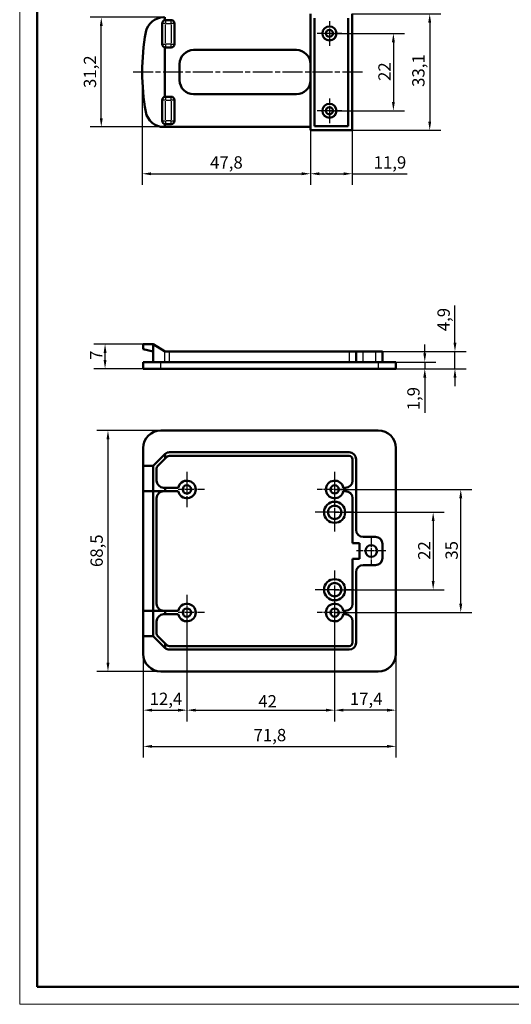
# Model space of a CAD drawing. Units: millimetres. Extents: x 0 to 594, y 0 to 420.
# Drawn here: x 0 to 140, y 0 to 280 of the extents above; entities that cross this region are included whole.
import ezdxf

# ---------------------------------------------------------------- set-up
doc = ezdxf.new("R2010")
doc.units = ezdxf.units.MM
doc.linetypes.add('CHAIN', pattern=[0.3543, 0.2362, -0.0295, 0.0591, -0.0295])
doc.layers.get('0').update_dxf_attribs({"lineweight": 25})
for name, color, linetype, lineweight in [('Centro(ISO)', 179, 'CHAIN', 25), ('Geometria schizzo(ISO)', 7, 'Continuous', 50), ('Linea del centro(ISO)', 179, 'CHAIN', 25), ('Quote(ISO)', 7, 'Continuous', 25), ('Spigoli tangenti visibili(ISO)', 251, 'Continuous', 30), ('Spigoli visibili(ISO)', 7, 'Continuous', 50)]:
    doc.layers.add(name, color=color, linetype=linetype, lineweight=lineweight)
doc.styles.add('DEFAULT-ISO~0', font='ARIAL.TTF')
doc.dimstyles.new('DEFAULT-ISO-Metodo 1b', dxfattribs={"dimtxt": 3.5, "dimasz": 2.5, "dimexe": 3.175, "dimexo": 0, "dimgap": 0.762, "dimtad": 1, "dimtoh": 1, "dimrnd": 1e-08, "dimtxsty": 'DEFAULT-ISO~0', "dimcen": 0.09, "dimdle": 10, "dimclrd": 2, "dimclre": 2, "dimclrt": 6, "dimazin": 2, "dimtfac": 0.714286, "dimtmove": 0, "dimatfit": 3, "dimfxl": 0, "dimtolj": 1, "dimlwd": 25, "dimlwe": 25, "dimarcsym": 0})

# ---------------------------------------------------------------- blocks, each defined once
blk = doc.blocks.new('Bordi A2')
at = {"layer": 'Geometria schizzo(ISO)', "color": 4, "lineweight": 18, "true_color": 0x00ffff}
for p, q in [((0, 0), (0, 420)), ((594, 0), (0, 0))]:
    blk.add_line(p, q, dxfattribs=at)
at = {"layer": 'Geometria schizzo(ISO)'}
for p, q in [((5, 5), (5, 415)), ((589, 5), (5, 5))]:
    blk.add_line(p, q, dxfattribs=at)
blk = doc.blocks.new('*D60')
at = {"layer": 'Defpoints', "color": 0, "linetype": 'Continuous'}
for p in [(93.62, 185.58), (123.71, 185.58), (71.02, 180.68)]:
    blk.add_point(p, dxfattribs=at)
at = {"layer": 'Quote(ISO)', "color": 2, "linetype": 'Continuous', "lineweight": 25}
for p, q in [((123.71, 188.08), (123.71, 198.62)), ((93.62, 185.58), (126.89, 185.58)), ((123.71, 180.68), (123.71, 185.58)), ((71.02, 180.68), (126.89, 180.68)), ((123.71, 178.18), (123.71, 175.68))]:
    blk.add_line(p, q, dxfattribs=at)
at = {"layer": 'Quote(ISO)', "color": 2, "linetype": 'Continuous'}
for points in [[(123.3, 188.08), (124.13, 188.08), (123.71, 185.58)], [(123.3, 178.18), (124.13, 178.18), (123.71, 180.68)]]:
    blk.add_solid(points, dxfattribs=at)
at = {"layer": 'Quote(ISO)', "color": 6, "linetype": 'Continuous', "lineweight": 25, "insert": (118.74, 191.34), "char_height": 3.5, "attachment_point": 1, "rotation": 90, "style": 'DEFAULT-ISO~0'}
blk.add_mtext('\\A1;4,9', dxfattribs=at)
blk = doc.blocks.new('*D61')
at = {"layer": 'Defpoints', "color": 0, "linetype": 'Continuous'}
for p in [(106.92, 182.58), (115.14, 182.58), (106.92, 180.68)]:
    blk.add_point(p, dxfattribs=at)
at = {"layer": 'Quote(ISO)', "color": 2, "linetype": 'Continuous', "lineweight": 25}
for p, q in [((115.14, 185.08), (115.14, 187.58)), ((106.92, 182.58), (118.31, 182.58)), ((115.14, 182.58), (115.14, 180.68)), ((106.92, 180.68), (118.31, 180.68)), ((115.14, 178.18), (115.14, 168.1))]:
    blk.add_line(p, q, dxfattribs=at)
at = {"layer": 'Quote(ISO)', "color": 2, "linetype": 'Continuous'}
for points in [[(114.72, 185.08), (115.55, 185.08), (115.14, 182.58)], [(114.72, 178.18), (115.55, 178.18), (115.14, 180.68)]]:
    blk.add_solid(points, dxfattribs=at)
at = {"layer": 'Quote(ISO)', "color": 6, "linetype": 'Continuous', "lineweight": 25, "insert": (110.17, 168.86), "char_height": 3.5, "attachment_point": 1, "rotation": 90, "style": 'DEFAULT-ISO~0'}
blk.add_mtext('\\A1;1,9', dxfattribs=at)
blk = doc.blocks.new('*D62')
at = {"layer": 'Defpoints', "color": 0, "linetype": 'Continuous'}
for p in [(24.26, 187.68), (35.12, 187.68), (35.12, 180.68)]:
    blk.add_point(p, dxfattribs=at)
at = {"layer": 'Quote(ISO)', "color": 2, "linetype": 'Continuous', "lineweight": 25}
for p, q in [((35.12, 187.68), (21.09, 187.68)), ((24.26, 183.18), (24.26, 185.18)), ((35.12, 180.68), (21.09, 180.68))]:
    blk.add_line(p, q, dxfattribs=at)
at = {"layer": 'Quote(ISO)', "color": 2, "linetype": 'Continuous'}
for points in [[(23.85, 185.18), (24.68, 185.18), (24.26, 187.68)], [(23.85, 183.18), (24.68, 183.18), (24.26, 180.68)]]:
    blk.add_solid(points, dxfattribs=at)
at = {"layer": 'Quote(ISO)', "color": 6, "linetype": 'Continuous', "lineweight": 25, "insert": (20, 183.19), "char_height": 3.5, "attachment_point": 1, "rotation": 90, "style": 'DEFAULT-ISO~0'}
blk.add_mtext('\\A1;7', dxfattribs=at)
blk = doc.blocks.new('*D63')
at = {"layer": 'Defpoints', "color": 0, "linetype": 'Continuous'}
for p in [(40.12, 163.12), (25.09, 94.62), (40.12, 94.62)]:
    blk.add_point(p, dxfattribs=at)
at = {"layer": 'Quote(ISO)', "color": 2, "linetype": 'Continuous', "lineweight": 25}
for p, q in [((40.12, 163.12), (21.91, 163.12)), ((25.09, 160.62), (25.09, 97.12)), ((40.12, 94.62), (21.91, 94.62))]:
    blk.add_line(p, q, dxfattribs=at)
at = {"layer": 'Quote(ISO)', "color": 2, "linetype": 'Continuous'}
for points in [[(24.67, 160.62), (25.5, 160.62), (25.09, 163.12)], [(24.67, 97.12), (25.5, 97.12), (25.09, 94.62)]]:
    blk.add_solid(points, dxfattribs=at)
at = {"layer": 'Quote(ISO)', "color": 6, "linetype": 'Continuous', "lineweight": 25, "insert": (20.12, 124.3), "char_height": 3.5, "attachment_point": 1, "rotation": 90, "style": 'DEFAULT-ISO~0'}
blk.add_mtext('\\A1;68,5', dxfattribs=at)
blk = doc.blocks.new('*D64')
at = {"layer": 'Defpoints', "color": 0, "linetype": 'Continuous'}
for p in [(47.52, 111.37), (35.12, 99.62), (47.52, 83.62)]:
    blk.add_point(p, dxfattribs=at)
at = {"layer": 'Quote(ISO)', "color": 2, "linetype": 'Continuous', "lineweight": 25}
for p, q in [((47.52, 111.37), (47.52, 80.44)), ((35.12, 99.62), (35.12, 80.44)), ((37.62, 83.62), (45.02, 83.62))]:
    blk.add_line(p, q, dxfattribs=at)
at = {"layer": 'Quote(ISO)', "color": 2, "linetype": 'Continuous'}
for points in [[(37.62, 84.03), (37.62, 83.2), (35.12, 83.62)], [(45.02, 84.03), (45.02, 83.2), (47.52, 83.62)]]:
    blk.add_solid(points, dxfattribs=at)
at = {"layer": 'Quote(ISO)', "color": 6, "linetype": 'Continuous', "lineweight": 25, "insert": (36.94, 88.59), "char_height": 3.5, "attachment_point": 1, "style": 'DEFAULT-ISO~0'}
blk.add_mtext('\\A1;12,4', dxfattribs=at)
blk = doc.blocks.new('*D65')
at = {"layer": 'Defpoints', "color": 0, "linetype": 'Continuous'}
for p in [(47.52, 111.37), (89.52, 111.37), (89.52, 83.62)]:
    blk.add_point(p, dxfattribs=at)
at = {"layer": 'Quote(ISO)', "color": 2, "linetype": 'Continuous', "lineweight": 25}
for p, q in [((47.52, 111.37), (47.52, 80.44)), ((89.52, 111.37), (89.52, 80.44)), ((50.02, 83.62), (87.02, 83.62))]:
    blk.add_line(p, q, dxfattribs=at)
at = {"layer": 'Quote(ISO)', "color": 2, "linetype": 'Continuous'}
for points in [[(50.02, 84.03), (50.02, 83.2), (47.52, 83.62)], [(87.02, 84.03), (87.02, 83.2), (89.52, 83.62)]]:
    blk.add_solid(points, dxfattribs=at)
at = {"layer": 'Quote(ISO)', "color": 6, "linetype": 'Continuous', "lineweight": 25, "insert": (67.81, 87.89), "char_height": 3.5, "attachment_point": 1, "style": 'DEFAULT-ISO~0'}
blk.add_mtext('\\A1;42', dxfattribs=at)
blk = doc.blocks.new('*D66')
at = {"layer": 'Defpoints', "color": 0, "linetype": 'Continuous'}
for p in [(89.52, 111.37), (106.92, 99.62), (89.52, 83.62)]:
    blk.add_point(p, dxfattribs=at)
at = {"layer": 'Quote(ISO)', "color": 2, "linetype": 'Continuous', "lineweight": 25}
for p, q in [((89.52, 111.37), (89.52, 80.44)), ((106.92, 99.62), (106.92, 80.44)), ((104.42, 83.62), (92.02, 83.62))]:
    blk.add_line(p, q, dxfattribs=at)
at = {"layer": 'Quote(ISO)', "color": 2, "linetype": 'Continuous'}
for points in [[(92.02, 84.03), (92.02, 83.2), (89.52, 83.62)], [(104.42, 84.03), (104.42, 83.2), (106.92, 83.62)]]:
    blk.add_solid(points, dxfattribs=at)
at = {"layer": 'Quote(ISO)', "color": 6, "linetype": 'Continuous', "lineweight": 25, "insert": (93.84, 88.59), "char_height": 3.5, "attachment_point": 1, "style": 'DEFAULT-ISO~0'}
blk.add_mtext('\\A1;17,4', dxfattribs=at)
blk = doc.blocks.new('*D67')
at = {"layer": 'Defpoints', "color": 0, "linetype": 'Continuous'}
for p in [(35.12, 99.62), (106.92, 99.62), (106.92, 73.32)]:
    blk.add_point(p, dxfattribs=at)
at = {"layer": 'Quote(ISO)', "color": 2, "linetype": 'Continuous', "lineweight": 25}
for p, q in [((35.12, 99.62), (35.12, 70.15)), ((106.92, 99.62), (106.92, 70.15)), ((37.62, 73.32), (104.42, 73.32))]:
    blk.add_line(p, q, dxfattribs=at)
at = {"layer": 'Quote(ISO)', "color": 2, "linetype": 'Continuous'}
for points in [[(37.62, 73.74), (37.62, 72.91), (35.12, 73.32)], [(104.42, 73.74), (104.42, 72.91), (106.92, 73.32)]]:
    blk.add_solid(points, dxfattribs=at)
at = {"layer": 'Quote(ISO)', "color": 6, "linetype": 'Continuous', "lineweight": 25, "insert": (66.48, 78.29), "char_height": 3.5, "attachment_point": 1, "style": 'DEFAULT-ISO~0'}
blk.add_mtext('\\A1;71,8', dxfattribs=at)
blk = doc.blocks.new('*D68')
at = {"layer": 'Defpoints', "color": 0, "linetype": 'Continuous'}
for p in [(89.52, 139.87), (89.52, 117.87), (117.52, 117.87)]:
    blk.add_point(p, dxfattribs=at)
at = {"layer": 'Quote(ISO)', "color": 2, "linetype": 'Continuous', "lineweight": 25}
for p, q in [((89.52, 139.87), (120.69, 139.87)), ((117.52, 137.37), (117.52, 120.37)), ((89.52, 117.87), (120.69, 117.87))]:
    blk.add_line(p, q, dxfattribs=at)
at = {"layer": 'Quote(ISO)', "color": 2, "linetype": 'Continuous'}
for points in [[(117.1, 137.37), (117.93, 137.37), (117.52, 139.87)], [(117.1, 120.37), (117.93, 120.37), (117.52, 117.87)]]:
    blk.add_solid(points, dxfattribs=at)
at = {"layer": 'Quote(ISO)', "color": 6, "linetype": 'Continuous', "lineweight": 25, "insert": (113.24, 126.35), "char_height": 3.5, "attachment_point": 1, "rotation": 90, "style": 'DEFAULT-ISO~0'}
blk.add_mtext('\\A1;22', dxfattribs=at)
blk = doc.blocks.new('*D69')
at = {"layer": 'Defpoints', "color": 0, "linetype": 'Continuous'}
for p in [(89.52, 146.37), (125.36, 146.37), (89.52, 111.37)]:
    blk.add_point(p, dxfattribs=at)
at = {"layer": 'Quote(ISO)', "color": 2, "linetype": 'Continuous', "lineweight": 25}
for p, q in [((89.52, 146.37), (128.54, 146.37)), ((125.36, 113.87), (125.36, 143.87)), ((89.52, 111.37), (128.54, 111.37))]:
    blk.add_line(p, q, dxfattribs=at)
at = {"layer": 'Quote(ISO)', "color": 2, "linetype": 'Continuous'}
for points in [[(124.94, 143.87), (125.78, 143.87), (125.36, 146.37)], [(124.94, 113.87), (125.78, 113.87), (125.36, 111.37)]]:
    blk.add_solid(points, dxfattribs=at)
at = {"layer": 'Quote(ISO)', "color": 6, "linetype": 'Continuous', "lineweight": 25, "insert": (121.02, 126.4), "char_height": 3.5, "attachment_point": 1, "rotation": 90, "style": 'DEFAULT-ISO~0'}
blk.add_mtext('\\A1;35', dxfattribs=at)
blk = doc.blocks.new('*D75')
at = {"layer": 'Defpoints', "color": 0, "linetype": 'Continuous'}
for p in [(94.54, 281.56), (94.54, 248.46), (116.54, 248.46)]:
    blk.add_point(p, dxfattribs=at)
at = {"layer": 'Quote(ISO)', "color": 2, "linetype": 'Continuous', "lineweight": 25}
for p, q in [((94.54, 281.56), (119.71, 281.56)), ((116.54, 279.06), (116.54, 250.96)), ((94.54, 248.46), (119.71, 248.46))]:
    blk.add_line(p, q, dxfattribs=at)
at = {"layer": 'Quote(ISO)', "color": 2, "linetype": 'Continuous'}
for points in [[(116.12, 279.06), (116.95, 279.06), (116.54, 281.56)], [(116.12, 250.96), (116.95, 250.96), (116.54, 248.46)]]:
    blk.add_solid(points, dxfattribs=at)
at = {"layer": 'Quote(ISO)', "color": 6, "linetype": 'Continuous', "lineweight": 25, "insert": (111.57, 260.8), "char_height": 3.5, "attachment_point": 1, "rotation": 90, "style": 'DEFAULT-ISO~0'}
blk.add_mtext('\\A1;33,1', dxfattribs=at)
blk = doc.blocks.new('*D76')
at = {"layer": 'Defpoints', "color": 0, "linetype": 'Continuous'}
for p in [(88.04, 276.01), (88.04, 254.01), (106.21, 254.01)]:
    blk.add_point(p, dxfattribs=at)
at = {"layer": 'Quote(ISO)', "color": 2, "linetype": 'Continuous', "lineweight": 25}
for p, q in [((88.04, 276.01), (109.39, 276.01)), ((106.21, 273.51), (106.21, 256.51)), ((88.04, 254.01), (109.39, 254.01))]:
    blk.add_line(p, q, dxfattribs=at)
at = {"layer": 'Quote(ISO)', "color": 2, "linetype": 'Continuous'}
for points in [[(105.8, 273.51), (106.63, 273.51), (106.21, 276.01)], [(105.8, 256.51), (106.63, 256.51), (106.21, 254.01)]]:
    blk.add_solid(points, dxfattribs=at)
at = {"layer": 'Quote(ISO)', "color": 6, "linetype": 'Continuous', "lineweight": 25, "insert": (101.94, 262.49), "char_height": 3.5, "attachment_point": 1, "rotation": 90, "style": 'DEFAULT-ISO~0'}
blk.add_mtext('\\A1;22', dxfattribs=at)
blk = doc.blocks.new('*D77')
at = {"layer": 'Defpoints', "color": 0, "linetype": 'Continuous'}
for p in [(23.19, 280.61), (41.27, 280.61), (41.27, 249.41)]:
    blk.add_point(p, dxfattribs=at)
at = {"layer": 'Quote(ISO)', "color": 2, "linetype": 'Continuous', "lineweight": 25}
for p, q in [((41.27, 280.61), (20.01, 280.61)), ((23.19, 251.91), (23.19, 278.11)), ((41.27, 249.41), (20.01, 249.41))]:
    blk.add_line(p, q, dxfattribs=at)
at = {"layer": 'Quote(ISO)', "color": 2, "linetype": 'Continuous'}
for points in [[(22.77, 278.11), (23.6, 278.11), (23.19, 280.61)], [(22.77, 251.91), (23.6, 251.91), (23.19, 249.41)]]:
    blk.add_solid(points, dxfattribs=at)
at = {"layer": 'Quote(ISO)', "color": 6, "linetype": 'Continuous', "lineweight": 25, "insert": (18.22, 260.48), "char_height": 3.5, "attachment_point": 1, "rotation": 90, "style": 'DEFAULT-ISO~0'}
blk.add_mtext('\\A1;31,2', dxfattribs=at)
blk = doc.blocks.new('*D78')
at = {"layer": 'Defpoints', "color": 0, "linetype": 'Continuous'}
for p in [(34.84, 265.01), (82.64, 248.46), (82.64, 236.11)]:
    blk.add_point(p, dxfattribs=at)
at = {"layer": 'Quote(ISO)', "color": 2, "linetype": 'Continuous', "lineweight": 25}
for p, q in [((34.84, 265.01), (34.84, 232.93)), ((82.64, 248.46), (82.64, 232.93)), ((37.34, 236.11), (80.14, 236.11))]:
    blk.add_line(p, q, dxfattribs=at)
at = {"layer": 'Quote(ISO)', "color": 2, "linetype": 'Continuous'}
for points in [[(37.34, 236.52), (37.34, 235.69), (34.84, 236.11)], [(80.14, 236.52), (80.14, 235.69), (82.64, 236.11)]]:
    blk.add_solid(points, dxfattribs=at)
at = {"layer": 'Quote(ISO)', "color": 6, "linetype": 'Continuous', "lineweight": 25, "insert": (54.12, 241.08), "char_height": 3.5, "attachment_point": 1, "style": 'DEFAULT-ISO~0'}
blk.add_mtext('\\A1;47,8', dxfattribs=at)
blk = doc.blocks.new('*D79')
at = {"layer": 'Defpoints', "color": 0, "linetype": 'Continuous'}
for p in [(82.64, 248.46), (94.54, 248.46), (94.54, 236.11)]:
    blk.add_point(p, dxfattribs=at)
at = {"layer": 'Quote(ISO)', "color": 2, "linetype": 'Continuous', "lineweight": 25}
for p, q in [((82.64, 248.46), (82.64, 232.93)), ((94.54, 248.46), (94.54, 232.93)), ((85.14, 236.11), (92.04, 236.11)), ((94.54, 236.11), (110.13, 236.11))]:
    blk.add_line(p, q, dxfattribs=at)
at = {"layer": 'Quote(ISO)', "color": 2, "linetype": 'Continuous'}
for points in [[(85.14, 236.52), (85.14, 235.69), (82.64, 236.11)], [(92.04, 236.52), (92.04, 235.69), (94.54, 236.11)]]:
    blk.add_solid(points, dxfattribs=at)
at = {"layer": 'Quote(ISO)', "color": 6, "linetype": 'Continuous', "lineweight": 25, "insert": (100.6, 241.08), "char_height": 3.5, "attachment_point": 1, "style": 'DEFAULT-ISO~0'}
blk.add_mtext('\\A1;11,9', dxfattribs=at)

msp = doc.modelspace()

# ---------------------------------------------------------------- linework, layer by layer
at = {"layer": 'Centro(ISO)', "linetype": 'CHAIN', "ltscale": 7.778352}
for p, q in [((88.038, 279.508), (88.038, 272.508)), ((91.538, 276.008), (84.538, 276.008)), ((88.038, 257.508), (88.038, 250.508)), ((91.538, 254.008), (84.538, 254.008))]:
    msp.add_line(p, q, dxfattribs=at)
at = {"layer": 'Centro(ISO)', "linetype": 'CHAIN', "ltscale": 11.111974}
for p, q in [((47.518, 151.368), (47.518, 141.368)), ((89.518, 151.368), (89.518, 141.368)), ((47.518, 116.368), (47.518, 106.368)), ((89.518, 116.368), (89.518, 106.368))]:
    msp.add_line(p, q, dxfattribs=at)
at = {"layer": 'Centro(ISO)', "linetype": 'CHAIN', "ltscale": 8.333956}
for p, q in [((52.518, 146.368), (45.018, 146.368)), ((92.018, 146.368), (84.518, 146.368)), ((52.518, 111.368), (45.018, 111.368)), ((92.018, 111.368), (84.518, 111.368))]:
    msp.add_line(p, q, dxfattribs=at)
at = {"layer": 'Centro(ISO)', "linetype": 'CHAIN', "ltscale": 12.223182}
for p, q in [((89.518, 145.368), (89.518, 134.368)), ((95.018, 139.868), (84.018, 139.868)), ((89.518, 123.368), (89.518, 112.368)), ((95.018, 117.868), (84.018, 117.868))]:
    msp.add_line(p, q, dxfattribs=at)
at = {"layer": 'Centro(ISO)', "linetype": 'CHAIN', "ltscale": 9.222921}
for p, q in [((99.918, 133.018), (99.918, 124.718)), ((104.068, 128.868), (95.768, 128.868))]:
    msp.add_line(p, q, dxfattribs=at)
at = {"layer": 'Linea del centro(ISO)', "linetype": 'CHAIN', "ltscale": 23.990969}
msp.add_line((97.398, 265.008), (32.247, 265.008), dxfattribs=at)
at = {"layer": 'Spigoli tangenti visibili(ISO)'}
for p, q in [((41.349, 278.858), (40.477, 278.858)), ((41.424, 279.805), (41.424, 278.933)), ((41.424, 273.253), (41.424, 278.563)), ((41.504, 278.858), (42.944, 278.858)), ((43.024, 278.933), (43.024, 279.805)), ((43.024, 278.563), (43.024, 273.253)), ((43.971, 278.858), (43.098, 278.858)), ((40.477, 272.958), (41.349, 272.958)), ((41.424, 272.884), (41.424, 272.011)), ((42.944, 272.958), (41.504, 272.958)), ((43.024, 272.011), (43.024, 272.884)), ((43.098, 272.958), (43.971, 272.958)), ((41.424, 258.005), (41.424, 257.133)), ((43.024, 257.133), (43.024, 258.005)), ((41.349, 257.058), (40.477, 257.058)), ((41.424, 251.453), (41.424, 256.763)), ((41.504, 257.058), (42.944, 257.058)), ((43.024, 256.763), (43.024, 251.453)), ((43.971, 257.058), (43.098, 257.058)), ((40.477, 251.158), (41.349, 251.158)), ((41.424, 251.084), (41.424, 250.211)), ((42.944, 251.158), (41.504, 251.158)), ((43.024, 250.211), (43.024, 251.084)), ((43.098, 251.158), (43.971, 251.158)), ((41.132, 185.563), (41.132, 182.733)), ((42.546, 182.726), (42.546, 185.426)), ((93.618, 185.426), (93.618, 182.726)), ((97.618, 182.726), (97.618, 185.426)), ((101.118, 185.426), (101.118, 182.726)), ((40.118, 180.771), (40.118, 182.481)), ((101.918, 182.481), (101.918, 180.771))]:
    msp.add_line(p, q, dxfattribs=at)
at = {"layer": 'Spigoli visibili(ISO)'}
for p, q in [((41.274, 280.608), (41.274, 279.796)), ((82.638, 281.558), (82.638, 248.458)), ((83.838, 249.658), (83.838, 280.358)), ((93.338, 280.358), (93.338, 249.658)), ((94.538, 281.558), (94.538, 248.458)), ((40.474, 278.858), (40.474, 272.958)), ((43.024, 279.808), (41.424, 279.808)), ((43.974, 272.958), (43.974, 278.858)), ((41.274, 257.996), (41.274, 272.02)), ((41.424, 272.008), (43.024, 272.008)), ((49.438, 271.308), (78.638, 271.308)), ((45.438, 262.708), (45.438, 267.308)), ((43.024, 258.008), (41.424, 258.008)), ((78.638, 258.708), (49.438, 258.708)), ((40.474, 257.058), (40.474, 251.158)), ((43.974, 251.158), (43.974, 257.058)), ((40.961, 249.408), (41.274, 249.408)), ((41.274, 250.22), (41.274, 249.408)), ((41.274, 249.408), (82.638, 249.408)), ((41.424, 250.208), (43.024, 250.208)), ((93.338, 249.658), (83.838, 249.658)), ((82.638, 248.458), (94.538, 248.458)), ((35.118, 186.249), (35.118, 187.676)), ((37.918, 187.676), (35.118, 187.676)), ((41.132, 185.72), (37.918, 187.676)), ((37.918, 185.576), (37.918, 187.676)), ((35.118, 186.249), (37.918, 185.576)), ((37.918, 182.576), (37.918, 185.576)), ((41.132, 185.72), (41.368, 185.576)), ((41.368, 185.576), (42.546, 185.576)), ((93.618, 185.576), (42.546, 185.576)), ((93.618, 185.576), (95.618, 185.576)), ((95.618, 182.576), (95.618, 185.576)), ((97.618, 185.576), (95.618, 185.576)), ((101.118, 185.576), (97.618, 185.576)), ((101.118, 185.576), (103.118, 185.576)), ((103.118, 182.576), (103.118, 185.576)), ((35.118, 182.576), (40.118, 182.576)), ((35.118, 182.576), (35.118, 180.676)), ((101.918, 182.576), (40.118, 182.576)), ((101.918, 182.576), (106.918, 182.576)), ((106.918, 180.676), (106.918, 182.576)), ((40.118, 180.676), (35.118, 180.676)), ((101.918, 180.676), (40.118, 180.676)), ((106.918, 180.676), (101.918, 180.676)), ((40.118, 163.118), (101.918, 163.118)), ((35.118, 153.118), (35.118, 158.118)), ((93.618, 156.918), (42.546, 156.918)), ((106.918, 158.118), (106.918, 99.618)), ((37.918, 153.118), (41.132, 156.332)), ((41.368, 155.154), (39.211, 152.996)), ((41.368, 155.154), (41.368, 156.534)), ((41.839, 155.625), (41.368, 155.154)), ((42.546, 155.918), (93.618, 155.918)), ((94.618, 154.918), (94.618, 148.868)), ((95.618, 134.868), (95.618, 154.918)), ((37.918, 153.118), (35.118, 153.118)), ((35.118, 153.118), (35.118, 145.868)), ((37.918, 145.868), (37.918, 153.118)), ((38.918, 152.289), (38.918, 148.868)), ((35.118, 111.868), (35.118, 145.868)), ((35.118, 145.868), (37.918, 145.868)), ((37.918, 145.868), (37.918, 111.868)), ((41.368, 145.868), (37.918, 145.868)), ((40.918, 146.868), (41.368, 146.868)), ((41.368, 146.868), (45.068, 146.868)), ((41.368, 145.868), (41.368, 146.868)), ((45.068, 145.868), (41.368, 145.868)), ((92.618, 146.868), (91.967, 146.868)), ((91.967, 145.868), (92.618, 145.868)), ((38.918, 143.868), (38.918, 113.868)), ((94.618, 143.868), (94.618, 131.118)), ((101.118, 132.868), (97.618, 132.868)), ((94.618, 131.118), (96.618, 131.118)), ((96.618, 131.118), (96.618, 126.618)), ((103.118, 130.868), (103.118, 126.868)), ((94.618, 126.618), (96.618, 126.618)), ((94.618, 113.868), (94.618, 126.618)), ((101.118, 124.868), (97.618, 124.868)), ((95.618, 122.868), (95.618, 102.818)), ((35.118, 104.618), (35.118, 111.868)), ((35.118, 111.868), (37.918, 111.868)), ((37.918, 111.868), (41.368, 111.868)), ((37.918, 104.618), (37.918, 111.868)), ((41.368, 110.868), (40.918, 110.868)), ((41.368, 111.868), (45.068, 111.868)), ((41.368, 111.868), (41.368, 110.868)), ((45.068, 110.868), (41.368, 110.868)), ((91.967, 111.868), (92.618, 111.868)), ((92.618, 110.868), (91.967, 110.868)), ((38.918, 108.868), (38.918, 105.446)), ((94.618, 102.818), (94.618, 108.868)), ((35.118, 99.618), (35.118, 104.618)), ((37.918, 104.618), (35.118, 104.618)), ((41.132, 101.404), (37.918, 104.618)), ((39.211, 104.739), (41.368, 102.581)), ((41.368, 102.581), (41.839, 102.111)), ((41.368, 102.581), (41.368, 101.201)), ((42.546, 101.818), (93.618, 101.818)), ((93.618, 100.818), (42.546, 100.818)), ((101.918, 94.618), (40.118, 94.618))]:
    msp.add_line(p, q, dxfattribs=at)
for centre, radius in [((88.038, 276.008), 2), ((88.038, 276.008), 1), ((88.038, 254.008), 2), ((88.038, 254.008), 1), ((47.518, 146.368), 1.175), ((89.518, 146.368), 1.175), ((89.518, 139.868), 3), ((89.518, 139.868), 1.925), ((99.918, 128.868), 1.65), ((89.518, 117.868), 3), ((89.518, 117.868), 1.925), ((47.518, 111.368), 1.175), ((89.518, 111.368), 1.175)]:
    msp.add_circle(centre, radius, dxfattribs=at)
for centre, radius, start, end in [((40.961, 275.405), 5.203, 90, 169.89207), ((41.424, 278.858), 0.95, 90, 180), ((43.024, 278.858), 0.95, 0, 90), ((99.283, 265.008), 64.445, 169.89207, 180), ((41.424, 272.958), 0.95, 180, 270), ((43.024, 272.958), 0.95, 270, 0), ((49.438, 267.308), 4, 90, 180), ((78.638, 267.308), 4, 0, 90), ((99.283, 265.008), 64.445, 180, 190.10793), ((49.438, 262.708), 4, 180, 270), ((78.638, 262.708), 4, 270, 0), ((41.424, 257.058), 0.95, 90, 180), ((43.024, 257.058), 0.95, 0, 90), ((40.961, 254.611), 5.203, 190.10793, 270), ((41.424, 251.158), 0.95, 180, 270), ((43.024, 251.158), 0.95, 270, 0), ((40.118, 158.118), 5, 90, 180), ((101.918, 158.118), 5, 0, 90), ((42.546, 154.918), 2, 90, 126.08275), ((93.618, 154.918), 2, 0, 90), ((42.546, 154.918), 2, 126.08275, 135), ((42.546, 154.918), 1, 90, 135), ((93.618, 154.918), 1, 0, 90), ((39.918, 152.289), 1, 135, 180), ((40.918, 148.868), 2, 180, 270), ((47.518, 146.368), 2.5, 191.53696, 168.46304), ((89.518, 146.368), 2.5, 11.53696, 348.46304), ((92.618, 148.868), 2, 270, 0), ((40.918, 143.868), 2, 90, 180), ((92.618, 143.868), 2, 0, 90), ((97.618, 134.868), 2, 180, 270), ((101.118, 130.868), 2, 0, 90), ((101.118, 126.868), 2, 270, 0), ((97.618, 122.868), 2, 90, 180), ((40.918, 113.868), 2, 180, 270), ((47.518, 111.368), 2.5, 191.53696, 168.46304), ((89.518, 111.368), 2.5, 11.53696, 348.46304), ((92.618, 113.868), 2, 270, 0), ((40.918, 108.868), 2, 90, 180), ((92.618, 108.868), 2, 0, 90), ((39.918, 105.446), 1, 180, 225), ((42.546, 102.818), 2, 225, 233.91725), ((42.546, 102.818), 2, 233.91725, 270), ((42.546, 102.818), 1, 225, 270), ((93.618, 102.818), 1, 270, 0), ((93.618, 102.818), 2, 270, 0), ((40.118, 99.618), 5, 180, 270), ((101.918, 99.618), 5, 270, 0)]:
    msp.add_arc(centre, radius, start, end, dxfattribs=at)

# ---------------------------------------------------------------- block references
msp.add_blockref('Bordi A2', (0, 0))

# ---------------------------------------------------------------- dimensions: what is measured, and where the dimension line sits
at = {"layer": 'Quote(ISO)', "color": 2, "linetype": 'Continuous', "lineweight": 25, "true_color": 0xffff00}
for base, p1, p2, angle, picture, middle in [((23.187, 280.608), (41.274, 249.408), (41.274, 280.608), 270, '*D77', (23.187, 265.008)), ((116.538, 248.458), (94.538, 281.558), (94.538, 248.458), 90, '*D75', (116.538, 265.008)), ((106.212, 254.008), (88.038, 276.008), (88.038, 254.008), 90, '*D76', (106.212, 265.008)), ((82.638, 236.107), (34.838, 265.008), (82.638, 248.458), 180, '*D78', (58.738, 236.107)), ((94.538, 236.107), (82.638, 248.458), (94.538, 248.458), 180, '*D79', (104.984, 236.107)), ((123.712, 185.576), (71.018, 180.676), (93.618, 185.576), 90, '*D60', (123.712, 194.598)), ((24.263, 187.676), (35.118, 180.676), (35.118, 187.676), 270, '*D62', (24.263, 184.326)), ((115.138, 182.576), (106.918, 180.676), (106.918, 182.576), 90, '*D61', (115.138, 171.889)), ((25.086, 94.618), (40.118, 163.118), (40.118, 94.618), 270, '*D63', (25.086, 128.868)), ((125.361, 146.368), (89.518, 111.368), (89.518, 146.368), 90, '*D69', (125.361, 128.918)), ((117.518, 117.868), (89.518, 139.868), (89.518, 117.868), 90, '*D68', (117.518, 128.868)), ((89.518, 83.618), (47.518, 111.368), (89.518, 111.368), 180, '*D65', (70.368, 83.618)), ((89.518, 83.618), (106.918, 99.618), (89.518, 111.368), 180, '*D66', (98.218, 83.618))]:
    dim = msp.add_linear_dim(base=base, p1=p1, p2=p2, angle=angle, dimstyle='DEFAULT-ISO-Metodo 1b', override={"dimtoh": 0, "dimdec": 2, "dimtp": 0, "dimtm": 0, "dimtdec": 2, "dimatfit": 2}, dxfattribs=at)
    dim.commit()
    dim.dimension.update_dxf_attribs({"geometry": picture, "text_midpoint": middle, "dimtype": 160})
for base, p2, picture, middle in [((47.518, 83.618), (47.518, 111.368), '*D64', (41.318, 83.618)), ((106.918, 73.324), (106.918, 99.618), '*D67', (71.018, 73.324))]:
    dim = msp.add_linear_dim(base=base, p1=(35.118, 99.618), p2=p2, dimstyle='DEFAULT-ISO-Metodo 1b', override={"dimtoh": 0, "dimdec": 2, "dimtp": 0, "dimtm": 0, "dimtdec": 2, "dimatfit": 2}, dxfattribs=at)
    dim.commit()
    dim.dimension.update_dxf_attribs({"geometry": picture, "text_midpoint": middle, "dimtype": 160})

doc.saveas('drawing.dxf')
